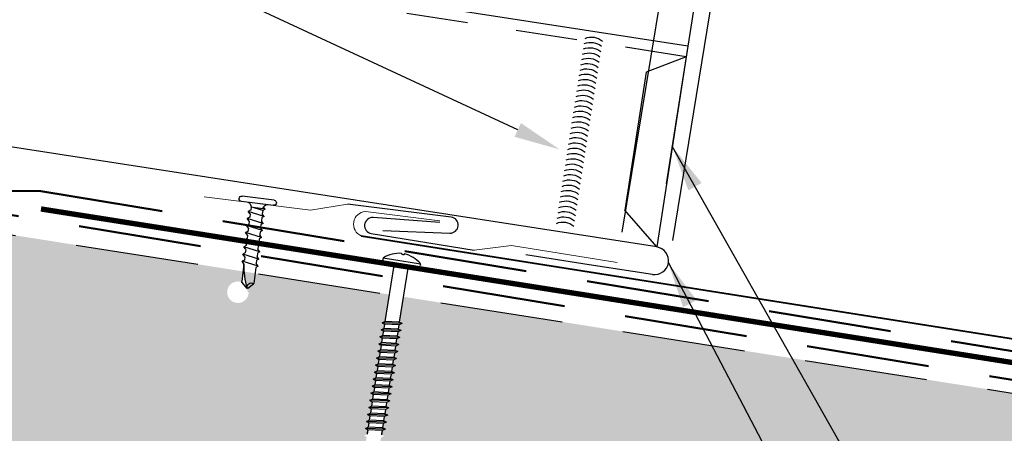
# Model space of a CAD drawing. Units: inches. Extents: x 12 to 23.2, y 0 to 9.
# Drawn here: x 15.9 to 17.9, y 4.4 to 5.2 of the extents above; entities that cross this region are included whole.
import ezdxf
from ezdxf import colors
from ezdxf.entities.mleader import LeaderData, LeaderLine
from ezdxf.math import Vec2, Vec3

# ---------------------------------------------------------------- set-up
doc = ezdxf.new("R2010")
doc.units = ezdxf.units.IN
doc.header["$MEASUREMENT"] = 0
doc.linetypes.add('HIDDEN', pattern=[0.375, 0.25, -0.125])
doc.linetypes.add('HIDDEN2', pattern=[0.1875, 0.125, -0.0625])
for name, color, linetype in [('ACCESSORIES', 30, 'Continuous'), ('FASTENER', 1, 'Continuous'), ('NOT BY McELROY', 8, 'Continuous'), ('NOTBYMCELROY', 8, 'HIDDEN'), ('R-ANNO-DIMS', 3, 'Continuous'), ('R-ANNO-LDRS', 3, 'Continuous'), ('SEAM', 2, 'Continuous'), ('SHEETING', 5, 'Continuous'), ('TRIM', 3, 'Continuous')]:
    doc.layers.add(name, color=color, linetype=linetype)
doc.styles.add('ARIAL', font='arial.ttf')
doc.dimstyles.new('LEADER', dxfattribs={"dimtxt": 0.09, "dimasz": 0.18, "dimexe": 0.0625, "dimexo": 0.0625, "dimgap": 0.0625, "dimtad": 0, "dimtih": 1, "dimtoh": 1, "dimdec": 4, "dimzin": 0, "dimdsep": 46, "dimlunit": 3, "dimtxsty": 'ARIAL', "dimcen": 0.09375, "dimclrd": 256, "dimclre": 256, "dimclrt": 2, "dimadec": 0, "dimazin": 0, "dimtfac": 1, "dimtdec": 4, "dimtofl": 0, "dimtmove": 0, "dimatfit": 3, "dimfxl": 1, "dimtolj": 1, "dimtzin": 0, "dimlwd": -1, "dimlwe": -1, "dimarcsym": 0})
doc.dimstyles.get("Standard").update_dxf_attribs({"dimtxt": 0.09375, "dimasz": 0.09375, "dimexe": 0.09375, "dimexo": 0.0625, "dimgap": 0.09375, "dimtad": 1, "dimdec": 4, "dimzin": 0, "dimdsep": 46, "dimtxsty": 'ARIAL', "dimblk": 'OBLIQUE', "dimcen": 0.09, "dimclrd": 256, "dimclre": 256, "dimclrt": 2, "dimadec": 0, "dimazin": 0, "dimtfac": 1, "dimtdec": 4, "dimtofl": 0, "dimtmove": 0, "dimatfit": 3, "dimfxl": 1, "dimtolj": 1, "dimtzin": 0, "dimlwd": -1, "dimlwe": -1, "dimarcsym": 0})

# ---------------------------------------------------------------- blocks, each defined once
blk = doc.blocks.new('_Oblique')
at = {"color": 0, "linetype": 'ByBlock', "lineweight": -2}
blk.add_line((-0.5, -0.5), (0.5, 0.5), dxfattribs=at)
blk = doc.blocks.new('*D18')
at = {"layer": 'Defpoints', "color": 0, "transparency": 16777216}
for p in [(18.4474, 5.5377), (17.1633, 4.8411), (18.3097, 4.6611)]:
    blk.add_point(p, dxfattribs=at)
at = {"layer": 'R-ANNO-DIMS', "transparency": 16777216}
for p, q in [((17.173, 4.9028), (17.3155, 5.8104)), ((17.301, 5.7177), (18.4474, 5.5377)), ((18.3194, 4.7228), (18.4619, 5.6304))]:
    blk.add_line(p, q, dxfattribs=at)
at = {"layer": 'R-ANNO-DIMS', "transparency": 16777216, "xscale": 0.09375, "yscale": 0.09375, "zscale": 0.09375}
for p, rotation in [((17.301, 5.7177), 171.07668397342), ((18.4474, 5.5377), 351.07668397342)]:
    blk.add_blockref('_Oblique', p, dxfattribs=dict(at, rotation=rotation))
at = {"layer": 'R-ANNO-DIMS', "color": 2, "transparency": 16777216, "insert": (17.896, 5.7667), "char_height": 0.09375, "attachment_point": 5, "rotation": 351.0767, "style": 'ARIAL'}
blk.add_mtext('\\A1;7"', dxfattribs=at)
blk = doc.blocks.new('*D19')
at = {"layer": 'Defpoints', "color": 0, "transparency": 16777216}
for p in [(17.2848, 5.3952), (17.0727, 4.7427), (17.1754, 4.7259)]:
    blk.add_point(p, dxfattribs=at)
at = {"layer": 'R-ANNO-DIMS', "transparency": 16777216}
for p, q in [((17.0828, 4.8044), (17.1973, 5.5045)), ((17.1855, 4.7876), (17.3, 5.4877)), ((17.1821, 5.4119), (17.0896, 5.4271)), ((17.2848, 5.3952), (17.7469, 5.3196))]:
    blk.add_line(p, q, dxfattribs=at)
at = {"layer": 'R-ANNO-DIMS', "transparency": 16777216, "xscale": 0.09375, "yscale": 0.09375, "zscale": 0.09375}
for p, rotation in [((17.1821, 5.4119), 350.7113455713944), ((17.2848, 5.3952), 170.7113455713943)]:
    blk.add_blockref('_Oblique', p, dxfattribs=dict(at, rotation=rotation))
at = {"layer": 'R-ANNO-DIMS', "color": 2, "transparency": 16777216, "insert": (17.6311, 5.481), "char_height": 0.09375, "attachment_point": 5, "rotation": 350.7113, "style": 'ARIAL'}
blk.add_mtext('\\A1;**', dxfattribs=at)
blk = doc.blocks.new('6  INCH FLAT DEKFAST')
at = {"layer": 'FASTENER', "linetype": 'Continuous'}
for p, q in [((2.182, 1.855), (2.184, 1.842)), ((2.627, 1.864), (2.183, 1.864)), ((2.389, 1.951), (2.389, 1.953)), ((2.421, 1.951), (2.421, 1.953)), ((2.628, 1.855), (2.626, 1.842)), ((2.405, 1.829), (2.2, 1.829)), ((2.295, 1.829), (2.32, 1.799)), ((2.32, 1.799), (2.32, 1.137)), ((2.61, 1.829), (2.405, 1.829)), ((2.405, 1.829), (2.405, 1.829)), ((2.405, 1.829), (2.405, 1.829)), ((2.515, 1.828), (2.487, 1.795)), ((2.487, 1.795), (2.487, 1.155)), ((2.487, 1.155), (2.32, 1.137)), ((2.523, 1.147), (2.487, 1.155)), ((2.523, 1.147), (2.291, 1.116)), ((2.291, 1.116), (2.32, 1.137)), ((2.291, 1.116), (2.32, 1.105)), ((2.523, 1.063), (2.291, 1.033)), ((2.291, 1.033), (2.32, 1.053)), ((2.487, 1.123), (2.32, 1.105)), ((2.32, 1.105), (2.32, 1.053)), ((2.487, 1.071), (2.32, 1.053)), ((2.487, 1.04), (2.32, 1.022)), ((2.523, 1.147), (2.487, 1.123)), ((2.487, 1.123), (2.487, 1.071)), ((2.523, 1.063), (2.487, 1.071)), ((2.523, 1.063), (2.487, 1.04)), ((2.487, 1.04), (2.487, 0.988)), ((2.291, 1.033), (2.32, 1.022)), ((2.523, 0.98), (2.291, 0.95)), ((2.291, 0.95), (2.32, 0.97)), ((2.291, 0.95), (2.32, 0.938)), ((2.32, 1.022), (2.32, 0.97)), ((2.487, 0.988), (2.32, 0.97)), ((2.487, 0.957), (2.32, 0.938)), ((2.32, 0.938), (2.32, 0.887)), ((2.523, 0.98), (2.487, 0.988)), ((2.523, 0.98), (2.487, 0.957)), ((2.487, 0.957), (2.487, 0.905)), ((2.523, 0.897), (2.291, 0.866)), ((2.291, 0.866), (2.32, 0.887)), ((2.291, 0.866), (2.32, 0.855)), ((2.523, 0.813), (2.291, 0.783)), ((2.487, 0.905), (2.32, 0.887)), ((2.487, 0.873), (2.32, 0.855)), ((2.32, 0.855), (2.32, 0.803)), ((2.487, 0.821), (2.32, 0.803)), ((2.523, 0.897), (2.487, 0.905)), ((2.523, 0.897), (2.487, 0.873)), ((2.487, 0.873), (2.487, 0.821)), ((2.523, 0.813), (2.487, 0.821)), ((2.523, 0.813), (2.487, 0.79)), ((2.291, 0.783), (2.32, 0.803)), ((2.291, 0.783), (2.32, 0.772)), ((2.523, 0.73), (2.291, 0.7)), ((2.291, 0.7), (2.32, 0.72)), ((2.291, 0.7), (2.32, 0.688)), ((2.487, 0.79), (2.32, 0.772)), ((2.32, 0.774), (2.32, 0.72)), ((2.487, 0.738), (2.32, 0.72)), ((2.487, 0.707), (2.32, 0.688)), ((2.487, 0.79), (2.487, 0.738)), ((2.523, 0.73), (2.487, 0.738)), ((2.523, 0.73), (2.487, 0.707)), ((2.487, 0.707), (2.487, 0.655)), ((2.523, 0.647), (2.291, 0.616)), ((2.291, 0.616), (2.32, 0.637)), ((2.291, 0.616), (2.32, 0.605)), ((2.32, 0.688), (2.32, 0.637)), ((2.487, 0.655), (2.32, 0.637)), ((2.487, 0.623), (2.32, 0.605)), ((2.32, 0.605), (2.32, 0.553)), ((2.523, 0.647), (2.487, 0.655)), ((2.523, 0.647), (2.487, 0.623)), ((2.487, 0.623), (2.487, 0.571)), ((2.523, 0.563), (2.291, 0.533)), ((2.291, 0.533), (2.32, 0.553)), ((2.291, 0.533), (2.32, 0.522)), ((2.523, 0.48), (2.291, 0.45)), ((2.291, 0.45), (2.32, 0.47)), ((2.487, 0.571), (2.32, 0.553)), ((2.487, 0.54), (2.32, 0.522)), ((2.32, 0.522), (2.32, 0.47)), ((2.487, 0.488), (2.32, 0.47)), ((2.523, 0.563), (2.487, 0.571)), ((2.523, 0.563), (2.487, 0.54)), ((2.487, 0.54), (2.487, 0.488)), ((2.523, 0.48), (2.487, 0.488)), ((2.523, 0.48), (2.487, 0.457)), ((2.291, 0.45), (2.32, 0.438)), ((2.523, 0.397), (2.291, 0.366)), ((2.291, 0.366), (2.32, 0.387)), ((2.291, 0.366), (2.32, 0.355)), ((2.487, 0.457), (2.32, 0.438)), ((2.32, 0.438), (2.32, 0.387)), ((2.487, 0.405), (2.32, 0.387)), ((2.487, 0.373), (2.32, 0.355)), ((2.32, 0.355), (2.32, 0.303)), ((2.487, 0.457), (2.487, 0.405)), ((2.523, 0.397), (2.487, 0.405)), ((2.523, 0.397), (2.487, 0.373)), ((2.487, 0.373), (2.487, 0.321)), ((2.523, 0.313), (2.291, 0.283)), ((2.291, 0.283), (2.32, 0.303)), ((2.291, 0.283), (2.32, 0.272)), ((2.523, 0.23), (2.291, 0.2)), ((2.487, 0.321), (2.32, 0.303)), ((2.487, 0.29), (2.32, 0.272)), ((2.32, 0.272), (2.32, 0.22)), ((2.487, 0.238), (2.32, 0.22)), ((2.523, 0.313), (2.487, 0.321)), ((2.523, 0.313), (2.487, 0.29)), ((2.487, 0.29), (2.487, 0.238)), ((2.523, 0.23), (2.487, 0.238)), ((2.523, 0.23), (2.487, 0.207)), ((2.291, 0.2), (2.32, 0.22)), ((2.291, 0.2), (2.32, 0.188)), ((2.523, 0.147), (2.291, 0.116)), ((2.291, 0.116), (2.32, 0.137)), ((2.291, 0.116), (2.32, 0.105)), ((2.487, 0.207), (2.32, 0.188)), ((2.32, 0.188), (2.32, 0.137)), ((2.487, 0.155), (2.32, 0.137)), ((2.487, 0.123), (2.32, 0.105)), ((2.487, 0.207), (2.487, 0.155)), ((2.523, 0.147), (2.487, 0.155)), ((2.523, 0.147), (2.487, 0.123)), ((2.487, 0.123), (2.487, 0.071)), ((2.523, 0.063), (2.291, 0.033)), ((2.291, 0.033), (2.32, 0.053)), ((2.291, 0.033), (2.32, 0.022)), ((2.32, 0.105), (2.32, 0.053)), ((2.487, 0.071), (2.32, 0.053)), ((2.487, 0.04), (2.32, 0.022)), ((2.32, 0.022), (2.32, -0.03)), ((2.523, 0.063), (2.487, 0.071)), ((2.523, 0.063), (2.487, 0.04)), ((2.487, 0.04), (2.487, -0.012)), ((2.523, -0.02), (2.291, -0.05)), ((2.291, -0.05), (2.32, -0.03)), ((2.291, -0.05), (2.32, -0.062)), ((2.523, -0.103), (2.291, -0.134)), ((2.291, -0.134), (2.32, -0.113)), ((2.487, -0.012), (2.32, -0.03)), ((2.487, -0.043), (2.32, -0.062)), ((2.32, -0.062), (2.32, -0.113)), ((2.487, -0.095), (2.32, -0.113)), ((2.523, -0.02), (2.487, -0.012)), ((2.523, -0.02), (2.487, -0.043)), ((2.487, -0.043), (2.487, -0.095)), ((2.523, -0.103), (2.487, -0.095)), ((2.523, -0.103), (2.487, -0.127)), ((2.291, -0.134), (2.32, -0.145)), ((2.487, -0.127), (2.32, -0.145)), ((2.32, -0.145), (2.32, -0.18)), ((2.32, -0.145), (2.32, -0.197)), ((2.487, -0.127), (2.487, -0.16)), ((2.487, -0.127), (2.487, -0.179))]:
    blk.add_line(p, q, dxfattribs=at)
for centre, radius, start, end in [((2.426, 1.582), 0.374, 95.7962, 129.6639), ((2.389, 1.953), 0.000779, 0, 95.7962), ((2.421, 1.953), 0.000779, 84.2038, 180), ((2.384, 1.582), 0.374, 50.3361, 84.2038), ((2.198, 1.858), 0.0156, 129.6639, 188.2593), ((2.2, 1.844), 0.0156, 188.2593, 270), ((2.397, 1.951), 0.00781, 180, 255.302), ((2.405, 1.981), 0.0386, 255.302, 284.698), ((2.413, 1.951), 0.00781, 284.698, 0), ((2.61, 1.844), 0.0156, 270, 351.7407), ((2.612, 1.858), 0.0156, 351.7407, 50.3361)]:
    blk.add_arc(centre, radius, start, end, dxfattribs=at)
blk = doc.blocks.new('MT-11')
at = {"color": 1, "linetype": 'Continuous', "lineweight": 0}
for p, q in [((82.564, 98.806), (82.984, 98.931)), ((82.984, 98.931), (84.234, 98.931))]:
    blk.add_line(p, q, dxfattribs=at)
at = {"layer": 'TRIM', "color": 1, "lineweight": 25}
for p, q in [((82.116, 99.061), (81.337, 98.993)), ((81.346, 98.806), (82.564, 98.806))]:
    blk.add_line(p, q, dxfattribs=at)
blk.add_arc((81.346, 98.9), 0.0938, 95, 270, dxfattribs=at)
blk = doc.blocks.new('*U9')
at = {"layer": 'SEAM'}
for centre in [(-0.05, 0), (-0.034375, 0), (-0.01875, 0), (-0.003125, 0), (0.0125, 0), (0.028125, 0), (0.04375, 0), (0.059375, 0), (0.075, 0), (0.090625, 0), (0.10625, 0), (0.121875, 0), (0.1375, 0), (0.153125, 0), (0.16875, 0), (0.184375, 0), (0.2, 0), (0.215625, 0), (0.23125, 0), (0.246875, 0), (0.2625, 0), (0.278125, 0), (0.29375, 0), (0.309375, 0), (0.325, 0), (0.340625, 0), (0.35625, 0), (0.371875, 0), (0.3875, 0), (0.403125, 0), (0.41875, 0), (0.434375, 0), (0.45, 0), (0.465625, 0), (0.48125, 0), (0.496875, 0)]:
    blk.add_arc(centre, 0.05, 329.187643, 30.812357, dxfattribs=at)
blk = doc.blocks.new('*U17')
at = {"layer": 'FASTENER'}
for p, q in [((-0.187, 0), (0.188, 0)), ((-0.187, -0.063), (0.188, -0.063)), ((-0.096, -0.12), (-0.073, -0.097)), ((-0.096, -0.12), (-0.07, -0.113)), ((0.071, -0.113), (-0.07, -0.113)), ((-0.07, -0.137), (0.071, -0.113)), ((0.069, -0.113), (0.069, -0.152)), ((-0.096, -0.12), (-0.07, -0.137)), ((-0.096, -0.204), (0.097, -0.169)), ((-0.096, -0.204), (-0.07, -0.177)), ((-0.096, -0.204), (-0.07, -0.221)), ((-0.07, -0.137), (-0.07, -0.177)), ((-0.07, -0.221), (-0.07, -0.26)), ((0.071, -0.152), (0.097, -0.169)), ((0.071, -0.196), (0.097, -0.169)), ((0.071, -0.196), (0.071, -0.235)), ((-0.096, -0.287), (0.097, -0.253)), ((-0.096, -0.287), (-0.07, -0.26)), ((-0.096, -0.287), (-0.07, -0.304)), ((-0.096, -0.37), (0.097, -0.336)), ((-0.096, -0.37), (-0.07, -0.343)), ((-0.07, -0.304), (-0.07, -0.343)), ((0.071, -0.235), (0.097, -0.253)), ((0.071, -0.279), (0.097, -0.253)), ((0.071, -0.279), (0.071, -0.318)), ((0.071, -0.318), (0.097, -0.336)), ((0.071, -0.363), (0.097, -0.336)), ((-0.096, -0.37), (-0.07, -0.387)), ((-0.096, -0.454), (0.097, -0.419)), ((-0.096, -0.454), (-0.07, -0.426)), ((-0.096, -0.454), (-0.07, -0.471)), ((-0.07, -0.387), (-0.07, -0.426)), ((0.071, -0.363), (0.071, -0.402)), ((0.071, -0.402), (0.097, -0.419)), ((0.071, -0.446), (0.097, -0.419)), ((0.071, -0.446), (0.071, -0.485)), ((-0.096, -0.537), (0.097, -0.503)), ((-0.096, -0.537), (-0.07, -0.51)), ((-0.096, -0.537), (-0.07, -0.554)), ((-0.07, -0.471), (-0.07, -0.51)), ((-0.07, -0.554), (-0.07, -0.593)), ((0.071, -0.485), (0.097, -0.503)), ((0.071, -0.529), (0.097, -0.503)), ((0.071, -0.529), (0.071, -0.568)), ((0.071, -0.568), (0.097, -0.586)), ((-0.096, -0.62), (0.097, -0.586)), ((-0.096, -0.62), (-0.07, -0.593)), ((-0.096, -0.62), (-0.07, -0.637)), ((-0.096, -0.706), (0.097, -0.672)), ((-0.096, -0.706), (-0.07, -0.679)), ((-0.07, -0.64), (-0.07, -0.679)), ((0.071, -0.612), (0.097, -0.586)), ((0.071, -0.615), (0.071, -0.654)), ((0.071, -0.654), (0.097, -0.672)), ((0.071, -0.699), (0.097, -0.672)), ((-0.096, -0.706), (-0.07, -0.723)), ((-0.096, -0.79), (0.097, -0.755)), ((-0.096, -0.79), (-0.07, -0.762)), ((-0.096, -0.79), (-0.07, -0.807)), ((-0.07, -0.723), (-0.07, -0.762)), ((0.071, -0.699), (0.071, -0.738)), ((0.071, -0.738), (0.097, -0.755)), ((0.071, -0.782), (0.097, -0.755)), ((0.071, -0.782), (0.071, -0.992)), ((-0.07, -0.807), (-0.07, -0.996)), ((-0.01, -1.06), (-0.067, -1.003)), ((0.004, -1.06), (0.068, -0.999))]:
    blk.add_line(p, q, dxfattribs=at)
for centre, radius, start, end in [((-0.187, -0.031), 0.0312, 90, 270), ((-0.125, -0.117), 0.0551, 4.609, 80.7097), ((0.124, -0.116), 0.0539, 98.8499, 176.4844), ((0.188, -0.031), 0.0312, 270, 90), ((-0.975, -0.658), 1.053, 337.4076, 353.25), ((-0.06, -0.996), 0.01, 180, 224.9677), ((-0.047, -1.042), 0.0483, 335.0987, 117.4634), ((0.061, -0.992), 0.01, 313.745, 359.9959), ((-0.003, -1.053), 0.01, 224.9677, 313.745)]:
    blk.add_arc(centre, radius, start, end, dxfattribs=at)

msp = doc.modelspace()

# ---------------------------------------------------------------- hatches: boundary and pattern name
at = {"layer": 'NOTBYMCELROY'}
h = msp.add_hatch(dxfattribs=at)
h.set_pattern_fill('INSUL', color=256, scale=0.174163, angle=351, style=0)
h.set_pattern_definition([(351, (18.30973, 4.40801), (0.0102169, 0.0645069), []), (351, (18.313135, 4.42951), (0.0102169, 0.0645069), [0.0217703, -0.0217703]), (351, (18.31654, 4.451015), (0.0102169, 0.0645069), [0.0217703, -0.0217703])])
h.paths.add_polyline_path([(16.63787, 4.67281), (16.62966, 4.62097), (16.6355, 4.61864), (16.62881, 4.61558), (16.62739, 4.60664), (16.63323, 4.6043), (16.62653, 4.60124), (16.62512, 4.5923), (16.63096, 4.58997), (16.62426, 4.58691), (16.62285, 4.57797), (16.62869, 4.57563), (16.62199, 4.57257), (16.62058, 4.56363), (16.62642, 4.5613), (16.61973, 4.55829), (16.61831, 4.5493), (16.62415, 4.54696), (16.61745, 4.5439), (16.61604, 4.53496), (16.62188, 4.53263), (16.61518, 4.52957), (16.61377, 4.52063), (16.61961, 4.51829), (16.61291, 4.51524), (16.6115, 4.50629), (16.61743, 4.50392), (16.61727, 4.50393), (16.61064, 4.5009), (16.60923, 4.49196), (16.61507, 4.48963), (16.60837, 4.48657), (16.60695, 4.47762), (16.6128, 4.47529), (16.6061, 4.47223), (16.60468, 4.46329), (16.61053, 4.46096), (16.60383, 4.4579), (16.60241, 4.44895), (16.60825, 4.44662), (16.60156, 4.44356), (16.60014, 4.43462), (16.60598, 4.43229), (16.59929, 4.42923), (16.59787, 4.42028), (16.60371, 4.41795), (16.59702, 4.41489), (16.5956, 4.40595), (16.60144, 4.40362), (16.59475, 4.40056), (16.59333, 4.39161), (16.59917, 4.38928), (16.59248, 4.38622), (16.59106, 4.37728), (16.5969, 4.37495), (16.59021, 4.37189), (16.58879, 4.36294), (16.59463, 4.36061), (16.58795, 4.3576), (16.58652, 4.34861), (16.59236, 4.34628), (16.58567, 4.34322), (16.58425, 4.33427), (16.59009, 4.33194), (16.5834, 4.32888), (16.58198, 4.31994), (16.58782, 4.31761), (16.58113, 4.31455), (16.57971, 4.3056), (16.58555, 4.30327), (16.57886, 4.30021), (16.57744, 4.29127), (16.58328, 4.28894), (16.57659, 4.28588), (16.57517, 4.27693), (16.58101, 4.2746), (16.57432, 4.27154), (16.5729, 4.2626), (16.57874, 4.26027), (16.57204, 4.25721), (16.57063, 4.24827), (16.57647, 4.24593), (16.56977, 4.24287), (16.56836, 4.23393), (16.5742, 4.2316), (16.5675, 4.22854), (16.56609, 4.2196), (16.57193, 4.21726), (16.56523, 4.2142), (16.56382, 4.20526), (16.56966, 4.20293), (16.56297, 4.19992), (16.56155, 4.19093), (16.56739, 4.18859), (16.56069, 4.18553), (16.55928, 4.17659), (16.56512, 4.17426), (16.55842, 4.1712), (16.55701, 4.16226), (16.56285, 4.15992), (16.55615, 4.15686), (16.55613, 4.15675), (18.30973, 3.87901), (18.30973, 4.40801)])
h.paths.add_polyline_path([(16.52398, 4.16184), (16.52778, 4.16369), (16.5292, 4.17263), (16.52449, 4.17533), (16.53006, 4.17802), (16.53147, 4.18696), (16.52676, 4.18966), (16.53233, 4.19236), (16.53374, 4.2013), (16.52904, 4.204), (16.5346, 4.20669), (16.53601, 4.21563), (16.53131, 4.21833), (16.53687, 4.22103), (16.53828, 4.22997), (16.53358, 4.23267), (16.53914, 4.23536), (16.54055, 4.2443), (16.53585, 4.247), (16.54141, 4.2497), (16.54282, 4.25864), (16.53812, 4.26134), (16.54368, 4.26403), (16.54509, 4.27297), (16.54039, 4.27567), (16.54595, 4.27837), (16.54736, 4.28731), (16.54266, 4.29001), (16.54822, 4.2927), (16.54963, 4.30164), (16.54493, 4.30434), (16.55049, 4.30704), (16.5519, 4.31598), (16.5472, 4.31868), (16.55276, 4.32137), (16.55418, 4.33031), (16.54947, 4.33301), (16.55503, 4.33571), (16.55645, 4.34465), (16.55174, 4.34735), (16.5573, 4.35004), (16.55872, 4.35898), (16.55401, 4.36168), (16.55957, 4.36438), (16.56099, 4.37332), (16.55628, 4.37602), (16.56184, 4.37871), (16.56326, 4.38765), (16.55855, 4.39035), (16.56411, 4.39305), (16.56553, 4.40199), (16.56082, 4.40469), (16.56638, 4.40738), (16.5678, 4.41632), (16.56309, 4.41902), (16.56865, 4.42172), (16.57007, 4.43066), (16.56536, 4.43336), (16.57092, 4.43605), (16.57234, 4.44499), (16.56763, 4.44769), (16.57319, 4.45039), (16.57461, 4.45932), (16.5699, 4.46203), (16.57546, 4.46472), (16.57688, 4.47366), (16.57217, 4.47636), (16.57773, 4.47905), (16.57915, 4.48799), (16.57444, 4.4907), (16.58, 4.49339), (16.58142, 4.50233), (16.57671, 4.50503), (16.58227, 4.50772), (16.58369, 4.51666), (16.57898, 4.51937), (16.58455, 4.52206), (16.58596, 4.531), (16.58125, 4.5337), (16.58682, 4.53639), (16.58823, 4.54533), (16.58353, 4.54804), (16.58909, 4.55073), (16.5905, 4.55967), (16.5858, 4.56237), (16.59136, 4.56506), (16.59277, 4.574), (16.58807, 4.5767), (16.59363, 4.5794), (16.59504, 4.58834), (16.59034, 4.59104), (16.5959, 4.59373), (16.59731, 4.60267), (16.59261, 4.60537), (16.59817, 4.60807), (16.59958, 4.61701), (16.59488, 4.61971), (16.60044, 4.6224), (16.60914, 4.67736), (15.26352, 4.89048), (15.25992, 4.88884), (15.25851, 4.8799), (15.26435, 4.87757), (15.25765, 4.87451), (15.25624, 4.86556), (15.26208, 4.86323), (15.25538, 4.86017), (15.25397, 4.85123), (15.25981, 4.8489), (15.25311, 4.84584), (15.25169, 4.83689), (15.25754, 4.83456), (15.25085, 4.83155), (15.24942, 4.82256), (15.25527, 4.82023), (15.24857, 4.81717), (15.24715, 4.80822), (15.25299, 4.80589), (15.2463, 4.80283), (15.24488, 4.79389), (15.25072, 4.79156), (15.24403, 4.7885), (15.24261, 4.77955), (15.24854, 4.77719), (15.24839, 4.77719), (15.24176, 4.77416), (15.24034, 4.76522), (15.24618, 4.76289), (15.23949, 4.75983), (15.23807, 4.75088), (15.24391, 4.74855), (15.23722, 4.74549), (15.2358, 4.73655), (15.24164, 4.73422), (15.23495, 4.73116), (15.23353, 4.72222), (15.23937, 4.71988), (15.23268, 4.71682), (15.23126, 4.70788), (15.2371, 4.70555), (15.23041, 4.70249), (15.22899, 4.69355), (15.23483, 4.69121), (15.22814, 4.68815), (15.22672, 4.67921), (15.23256, 4.67688), (15.22587, 4.67382), (15.22445, 4.66488), (15.23029, 4.66254), (15.2236, 4.65948), (15.22218, 4.65054), (15.22802, 4.64821), (15.22133, 4.64515), (15.21991, 4.63621), (15.22575, 4.63387), (15.21906, 4.63086), (15.21764, 4.62187), (15.22348, 4.61954), (15.21678, 4.61648), (15.21537, 4.60754), (15.22121, 4.6052), (15.21451, 4.60214), (15.2131, 4.5932), (15.21894, 4.59087), (15.21224, 4.58781), (15.21083, 4.57887), (15.21667, 4.57653), (15.20997, 4.57347), (15.20856, 4.56453), (15.2144, 4.5622), (15.2077, 4.55914), (15.20629, 4.5502), (15.21213, 4.54786), (15.20543, 4.5448), (15.20402, 4.53586), (15.20986, 4.53353), (15.20316, 4.53047), (15.20175, 4.52153), (15.20759, 4.51919), (15.20089, 4.51613), (15.19948, 4.50719), (15.20532, 4.50486), (15.19862, 4.5018), (15.1972, 4.49286), (15.20305, 4.49052), (15.19635, 4.48746), (15.19493, 4.47852), (15.20078, 4.47619), (15.19409, 4.47318), (15.19266, 4.46419), (15.1985, 4.46186), (15.19181, 4.4588), (15.19039, 4.44985), (15.19623, 4.44752), (15.18954, 4.44446), (15.18812, 4.43552), (15.19396, 4.43319), (15.18727, 4.43013), (15.18585, 4.42118), (15.19178, 4.41881), (15.19162, 4.41882), (15.185, 4.41579), (15.18358, 4.40685), (15.18942, 4.40452), (15.18273, 4.40146), (15.18131, 4.39251), (15.18715, 4.39018), (15.18046, 4.38712), (15.17904, 4.37818), (15.19281, 4.37268)])
h.paths.add_polyline_path([(16.32075, 4.68989, -0.0692358), (16.31401, 4.74), (16.30954, 4.70367, 0.2045929), (16.30992, 4.70236, 3.1023219), (16.32356, 4.68074, -0.0346006), (16.31298, 4.70379, -0.7785673), (16.30992, 4.70236), (16.31959, 4.69052, 0.1961408)], flags=16)
h.paths.add_polyline_path([(15.19421, 4.69228), (15.19977, 4.69498), (15.20119, 4.70392), (15.19648, 4.70662), (15.20204, 4.70931), (15.20346, 4.71825), (15.19875, 4.72095), (15.20431, 4.72365), (15.20573, 4.73259), (15.20102, 4.73529), (15.20658, 4.73798), (15.208, 4.74692), (15.20329, 4.74962), (15.20885, 4.75232), (15.21027, 4.76126), (15.20556, 4.76396), (15.21112, 4.76665), (15.21254, 4.77559), (15.20783, 4.77829), (15.21339, 4.78099), (15.21481, 4.78993), (15.2101, 4.79263), (15.21566, 4.79532), (15.21708, 4.80426), (15.21237, 4.80696), (15.21793, 4.80966), (15.21935, 4.8186), (15.21464, 4.8213), (15.2202, 4.82399), (15.22162, 4.83293), (15.21691, 4.83563), (15.22247, 4.83833), (15.22389, 4.84727), (15.21918, 4.84997), (15.22474, 4.85266), (15.22616, 4.8616), (15.22145, 4.8643), (15.22701, 4.867), (15.22843, 4.87594), (15.22372, 4.87864), (15.22929, 4.88133), (15.2307, 4.89027), (15.21768, 4.89774), (15.0964, 4.91695), (15.09135, 4.91464), (15.08994, 4.9057), (15.09578, 4.90337), (15.08908, 4.90031), (15.08767, 4.89136), (15.09351, 4.88903), (15.08681, 4.88597), (15.0854, 4.87703), (15.09124, 4.8747), (15.08454, 4.87164), (15.08312, 4.8627), (15.08897, 4.86036), (15.08228, 4.85735), (15.08085, 4.84836), (15.0867, 4.84603), (15.08, 4.84297), (15.07858, 4.83403), (15.08442, 4.83169), (15.07773, 4.82863), (15.07631, 4.81969), (15.08215, 4.81736), (15.07546, 4.8143), (15.07404, 4.80536), (15.07997, 4.80299), (15.07982, 4.80299), (15.07319, 4.79996), (15.07177, 4.79102), (15.07761, 4.78869), (15.07092, 4.78563), (15.0695, 4.77669), (15.07534, 4.77435), (15.06865, 4.77129), (15.06723, 4.76235), (15.07307, 4.76002), (15.06638, 4.75696), (15.06496, 4.74802), (15.0708, 4.74568), (15.06411, 4.74262), (15.06269, 4.73368), (15.06853, 4.73135), (15.06184, 4.72829), (15.06042, 4.71935), (15.06626, 4.71701), (15.05957, 4.71395), (15.05815, 4.70501), (15.06399, 4.70268), (15.0573, 4.69962), (15.05588, 4.69068), (15.06172, 4.68834), (15.05503, 4.68528), (15.05361, 4.67634), (15.05945, 4.67401), (15.05276, 4.67095), (15.05134, 4.66201), (15.05718, 4.65967), (15.05049, 4.65667), (15.04907, 4.64767), (15.05491, 4.64534), (15.04821, 4.64228), (15.0468, 4.63334), (15.05264, 4.631), (15.04594, 4.62794), (15.04453, 4.619), (15.05037, 4.61667), (15.04367, 4.61361), (15.04226, 4.60467), (15.0481, 4.60234), (15.0414, 4.59928), (15.03999, 4.59033), (15.04583, 4.588), (15.03913, 4.58494), (15.03772, 4.576), (15.04356, 4.57367), (15.03686, 4.57061), (15.03545, 4.56166), (15.04129, 4.55933), (15.03459, 4.55627), (15.03318, 4.54733), (15.03902, 4.545), (15.03232, 4.54194), (15.03091, 4.53299), (15.03675, 4.53066), (15.03005, 4.5276), (15.02863, 4.51866), (15.03448, 4.51633), (15.02778, 4.51327), (15.02636, 4.50432), (15.03221, 4.50199), (15.02552, 4.49898), (15.02409, 4.48999), (15.02993, 4.48766), (15.02324, 4.4846), (15.02182, 4.47565), (15.02766, 4.47332), (15.02097, 4.47026), (15.01955, 4.46132), (15.02539, 4.45899), (15.0187, 4.45593), (15.01728, 4.44698), (15.02321, 4.44462), (15.02306, 4.44462), (15.01643, 4.44159), (15.01501, 4.43265), (15.02085, 4.43032), (15.01416, 4.42726), (15.01274, 4.41831), (15.01858, 4.41598), (15.01189, 4.41292), (15.01047, 4.40398), (15.02051, 4.39997), (15.14872, 4.37966), (15.14982, 4.37961), (15.14982, 4.37961), (15.15124, 4.38855), (15.14653, 4.39125), (15.15209, 4.39395), (15.15351, 4.40288), (15.1488, 4.40559), (15.15436, 4.40828), (15.15578, 4.41722), (15.15107, 4.41992), (15.15663, 4.42261), (15.15805, 4.43155), (15.15334, 4.43426), (15.1589, 4.43695), (15.16032, 4.44589), (15.15561, 4.44859), (15.16117, 4.45128), (15.16259, 4.46022), (15.15788, 4.46293), (15.16344, 4.46562), (15.16486, 4.47456), (15.16015, 4.47726), (15.16571, 4.47995), (15.16713, 4.48889), (15.16242, 4.4916), (15.16798, 4.49429), (15.1694, 4.50323), (15.16469, 4.50593), (15.17025, 4.50862), (15.17167, 4.51756), (15.16696, 4.52026), (15.17252, 4.52296), (15.17394, 4.5319), (15.16923, 4.5346), (15.1748, 4.53729), (15.17621, 4.54623), (15.1715, 4.54893), (15.17707, 4.55163), (15.17848, 4.56057), (15.17378, 4.56327), (15.17934, 4.56596), (15.18075, 4.5749), (15.17605, 4.5776), (15.18161, 4.5803), (15.18302, 4.58924), (15.17832, 4.59194), (15.18388, 4.59463), (15.18529, 4.60357), (15.18059, 4.60627), (15.18615, 4.60897), (15.18756, 4.61791), (15.18286, 4.62061), (15.18842, 4.6233), (15.18983, 4.63224), (15.18513, 4.63494), (15.19069, 4.63764), (15.1921, 4.64658), (15.1874, 4.64928), (15.19296, 4.65197), (15.19437, 4.66091), (15.18967, 4.66361), (15.19523, 4.66631), (15.19664, 4.67525), (15.19194, 4.67795), (15.1975, 4.68064), (15.19892, 4.68958)])
h.paths.add_polyline_path([(14.49146, 5.01276), (14.45922, 4.79789), (14.5172, 4.74419), (14.38818, 4.76462), (14.44616, 4.71092), (14.41392, 4.49605), (14.98137, 4.40617), (14.98267, 4.41435), (14.97231, 4.4203), (14.98352, 4.41975), (14.98352, 4.41975), (14.98494, 4.42869), (14.97458, 4.43463), (14.98579, 4.43408), (14.98579, 4.43408), (14.98721, 4.44302), (14.97685, 4.44897), (14.98806, 4.44842), (14.98806, 4.44842), (14.98948, 4.45736), (14.97912, 4.4633), (14.99033, 4.46275), (14.99033, 4.46275), (14.99175, 4.47169), (14.98139, 4.47764), (14.9926, 4.47709), (14.9926, 4.47709), (14.99402, 4.48603), (14.98366, 4.49197), (14.99487, 4.49142), (14.99487, 4.49142), (14.99629, 4.50036), (14.98593, 4.5063), (14.99714, 4.50576), (14.99714, 4.50576), (14.99856, 4.5147), (14.9882, 4.52064), (14.99941, 4.52009), (14.99941, 4.52009), (15.00083, 4.52903), (14.99047, 4.53497), (15.00168, 4.53443), (15.00168, 4.53443), (15.0031, 4.54336), (14.99274, 4.54931), (15.00395, 4.54876), (15.00395, 4.54876), (15.00537, 4.5577), (14.99501, 4.56364), (15.00622, 4.56309), (15.00623, 4.5631), (15.00764, 4.57203), (14.99728, 4.57798), (15.0085, 4.57743), (15.0085, 4.57743), (15.00991, 4.58637), (14.99955, 4.59231), (15.01077, 4.59176), (15.01077, 4.59176), (15.01218, 4.6007), (15.00182, 4.60665), (15.01304, 4.6061), (15.01304, 4.6061), (15.01445, 4.61504), (15.0041, 4.62098), (15.01531, 4.62043), (15.01531, 4.62043), (15.01672, 4.62937), (15.00637, 4.63532), (15.01758, 4.63477), (15.01758, 4.63477), (15.01899, 4.64371), (15.00864, 4.64965), (15.01985, 4.6491), (15.01985, 4.6491), (15.02126, 4.65804), (15.01091, 4.66399), (15.02212, 4.66344), (15.02212, 4.66344), (15.02353, 4.67238), (15.01318, 4.67832), (15.02439, 4.67777), (15.02439, 4.67777), (15.0258, 4.68671), (15.01545, 4.69266), (15.02666, 4.69211), (15.02666, 4.69211), (15.02807, 4.70105), (15.01772, 4.70699), (15.02893, 4.70644), (15.02893, 4.70644), (15.03035, 4.71538), (15.01999, 4.72133), (15.0312, 4.72078), (15.0312, 4.72078), (15.03262, 4.72972), (15.02226, 4.73566), (15.03347, 4.73511), (15.03347, 4.73511), (15.03489, 4.74405), (15.02453, 4.75), (15.03574, 4.74945), (15.03574, 4.74945), (15.03716, 4.75839), (15.0268, 4.76433), (15.03801, 4.76378), (15.03801, 4.76378), (15.03943, 4.77272), (15.02907, 4.77867), (15.04028, 4.77812), (15.04028, 4.77812), (15.0417, 4.78706), (15.03134, 4.793), (15.04255, 4.79245), (15.04255, 4.79245), (15.04397, 4.80139), (15.03361, 4.80734), (15.04482, 4.80679), (15.04482, 4.80679), (15.04624, 4.81573), (15.03588, 4.82167), (15.04709, 4.82112), (15.04709, 4.82112), (15.04851, 4.83006), (15.03815, 4.83601), (15.04936, 4.83546), (15.04936, 4.83546), (15.05078, 4.8444), (15.04042, 4.85034), (15.05163, 4.84979), (15.05163, 4.84979), (15.05305, 4.85873), (15.04269, 4.86468), (15.0539, 4.86413), (15.0539, 4.86413), (15.05532, 4.87307), (15.04496, 4.87901), (15.05617, 4.87846), (15.05617, 4.87846), (15.05759, 4.8874), (15.04723, 4.89335), (15.05844, 4.8928), (15.05844, 4.8928), (15.05986, 4.90174), (15.0495, 4.90768), (15.06072, 4.90713), (15.06072, 4.90713), (15.06213, 4.91607), (15.04695, 4.92478)])

# ---------------------------------------------------------------- linework, layer by layer
at = {"layer": 'ACCESSORIES', "const_width": 0.01089}
msp.add_lwpolyline([(20.71788, 4.85235), (19.89117, 4.72071), (19.73963, 4.6967), (18.30973, 4.47023), (16.87983, 4.6967), (16.72829, 4.72071), (15.90145, 4.85149)], dxfattribs=at)
at = {"layer": 'NOTBYMCELROY', "lineweight": 50}
for p, q in [((14.49882, 5.06032), (18.30973, 4.43217)), ((15.90116, 4.88766), (15.7908, 4.88872)), ((15.90116, 4.88766), (18.30973, 4.49066))]:
    msp.add_line(p, q, dxfattribs=at)
at = {"layer": 'NOTBYMCELROY', "linetype": 'HIDDEN'}
msp.add_line((14.49146, 5.01276), (18.30973, 4.40801), dxfattribs=at)
at = {"layer": 'SHEETING'}
for p, q in [((17.21622, 5.18288), (14.50582, 5.60247)), ((17.15294, 4.77411), (14.44258, 5.19396)), ((17.21622, 5.18288), (17.15294, 4.77411)), ((17.21289, 5.16136), (17.13159, 5.13016)), ((17.13159, 5.13016), (17.08803, 4.84878)), ((17.15294, 4.77411), (17.08803, 4.84878)), ((17.01561, 4.73808), (16.88694, 4.758)), ((17.14428, 4.71816), (17.01561, 4.73808))]:
    msp.add_line(p, q, dxfattribs=at)
at = {"layer": 'SHEETING', "linetype": 'HIDDEN2'}
msp.add_line((17.21289, 5.16136), (14.50256, 5.58095), dxfattribs=at)
at = {"layer": 'SHEETING'}
msp.add_arc((17.14861, 4.74614), 0.02831, 261.2, 81.2, dxfattribs=at)
at = {"layer": 'TRIM', "lineweight": 0}
msp.add_line((16.56093, 4.84632), (16.71209, 4.82702), dxfattribs=at)
at = {"layer": 'TRIM', "lineweight": 40}
msp.add_line((16.5524, 4.79675), (18.18658, 4.53793), dxfattribs=at)
at = {"layer": 'TRIM', "lineweight": 0}
msp.add_arc((16.56238, 4.82055), 0.02581, 93.23141, 247.24804, dxfattribs=at)

# ---------------------------------------------------------------- block references
at = {"linetype": 'Continuous', "lineweight": 0, "xscale": 0.174162525023234, "yscale": 0.174162525023234, "zscale": 0.174162525023234}
for p, rotation in [((32.95114, 20.12819), 172.7869207596673), ((-0.1564, -9.92879), 350.8286033109767)]:
    msp.add_blockref('MT-11', p, dxfattribs=dict(at, rotation=rotation))
at = {"layer": 'FASTENER', "yscale": 0.174162525023234, "zscale": 0.174162525023234}
for name, p, xscale, rotation in [('*U17', (16.34285, 4.87364), -0.174162525023234, 352.9869207596673), ('6  INCH FLAT DEKFAST', (16.17034, 4.49012), 0.174162525023234, 350.9999999999999)]:
    msp.add_blockref(name, p, dxfattribs=dict(at, xscale=xscale, rotation=rotation))
at = {"layer": 'NOT BY McELROY', "xscale": -0.6966501000929348, "yscale": 0.6966501000929349, "zscale": 0.6966501000929349, "rotation": 261.2}
msp.add_blockref('*U9', (16.9673, 4.82429), dxfattribs=at)

# ---------------------------------------------------------------- dimensions: what is measured, and where the dimension line sits
at = {"layer": 'R-ANNO-DIMS'}
dim = msp.add_linear_dim(base=(18.44738, 5.53774), p1=(17.16331, 4.84108), p2=(18.30973, 4.66108), angle=351.07668, text='7"', dimstyle='Standard', dxfattribs=at)
dim.commit()
dim.dimension.update_dxf_attribs({"geometry": '*D18', "text_midpoint": (17.87417, 5.62774), "dimtype": 161})
dim = msp.add_aligned_dim(p1=(17.07269, 4.74274), p2=(17.17538, 4.72594), distance=0.6781, text='**', dimstyle='Standard', dxfattribs=at)
dim.commit()
dim.dimension.update_dxf_attribs({"geometry": '*D19', "text_midpoint": (17.6311, 5.48101)})

# ---------------------------------------------------------------- leaders
at = {"layer": 'R-ANNO-LDRS', "annotation_type": 0, "has_hookline": 1, "hookline_direction": 1, "horizontal_direction": (-1, 0, 0)}
for points in [[(17.18458, 4.9785), (18.11172, 3.33678), (18.24235, 3.33678)], [(17.17658, 4.74181), (18.11172, 2.95668), (18.24235, 2.95668)]]:
    msp.add_leader(points, dimstyle='LEADER', override={"dimasz": 0.09375}, dxfattribs=at)
at = {"layer": 'R-ANNO-LDRS'}
ml = msp.add_multileader_mtext('Standard', dxfattribs=at)
ml.set_content('3/16" DIA. BEAD OF \\PBUTYL TUBE SEALANT', color=2, style='ARIAL')
ml.set_leader_properties(color=256)
ml.build(insert=Vec2(0, 0))
ml.multileader.update_dxf_attribs({"dogleg_length": 0.125, "arrow_head_size": 0.09375})
ctx = ml.context
ctx.base_point, ctx.char_height, ctx.arrow_head_size, ctx.landing_gap_size, ctx.plane_origin = Vec3(12.45833, 6.32367), 0.09375, 0.09375, 0.02177, Vec3(16.12249, 4.40768)
ctx.text_align_type = 2
notes = []
notes.append((ctx, [(0, (1, 1, 0), (14.0557, 6.32367), (-1, 0), 0.125, [(0, [(16.95545, 4.97262)], 0, [])])]))
ctx.mtext.insert, ctx.mtext.alignment, ctx.mtext.flow_direction = Vec3(13.90893, 6.37134), 3, 5
for ctx, leaders in notes:
    for number, flags, end, landing, length, lines in leaders:
        leader = LeaderData()
        leader.index, (leader.has_last_leader_line, leader.has_dogleg_vector, leader.attachment_direction) = number, flags
        leader.last_leader_point, leader.dogleg_vector, leader.dogleg_length = Vec3(end), Vec3(landing), length
        for number, points, colour, breaks in lines:
            line = LeaderLine()
            line.index, line.vertices, line.color, line.breaks = number, Vec3.list(points), colors.encode_raw_color(colour), breaks
            leader.lines.append(line)
        ctx.leaders.append(leader)

doc.saveas('drawing.dxf')
